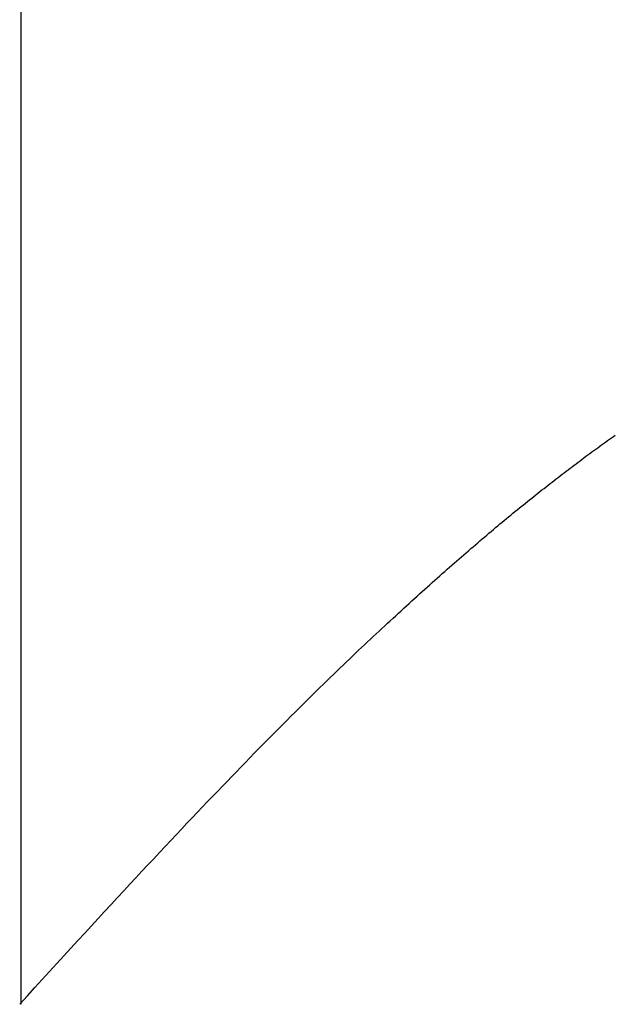
# Model space of a CAD drawing. Extents: x 0 to 153, y -1 to 81.
# Drawn here: x 50 to 50, y 45 to 45 of the extents above; entities that cross this region are included whole.
import ezdxf

# ---------------------------------------------------------------- set-up
doc = ezdxf.new("R2010")
doc.units = 0
doc.header["$MEASUREMENT"] = 0
doc.layers.get('0').update_dxf_attribs({"linetype": 'CONTINUOUS'})
doc.layers.add('Object', color=7, linetype='CONTINUOUS', lineweight=30)

# ---------------------------------------------------------------- blocks, each defined once
blk = doc.blocks.new('GLSTOP')
for p, q in [((-0.400353, 0.187084), (-0.400146, 0.186896)), ((-0.400353, 0.187084), (-0.400146, 0.186896)), ((-0.243337, 0.18706), (-0.400353, 0.18706)), ((-0.400146, 0.186896), (-0.399942, 0.186711)), ((-0.400146, 0.186896), (-0.399942, 0.186711)), ((-0.399942, 0.186711), (-0.399741, 0.186528)), ((-0.399942, 0.186711), (-0.399741, 0.186528)), ((-0.399741, 0.186528), (-0.399543, 0.186347)), ((-0.399741, 0.186528), (-0.399543, 0.186347)), ((-0.399543, 0.186347), (-0.399348, 0.186169)), ((-0.399543, 0.186347), (-0.399348, 0.186169)), ((-0.399348, 0.186169), (-0.399156, 0.185994)), ((-0.399348, 0.186169), (-0.399156, 0.185994)), ((-0.399156, 0.185994), (-0.398967, 0.185821)), ((-0.399156, 0.185994), (-0.398967, 0.185821)), ((-0.398967, 0.185821), (-0.398781, 0.18565)), ((-0.398967, 0.185821), (-0.398781, 0.18565)), ((-0.398781, 0.18565), (-0.398598, 0.185482)), ((-0.398781, 0.18565), (-0.398598, 0.185482)), ((-0.398598, 0.185482), (-0.398418, 0.185316)), ((-0.398598, 0.185482), (-0.398418, 0.185316)), ((-0.398418, 0.185316), (-0.39824, 0.185152)), ((-0.398418, 0.185316), (-0.39824, 0.185152)), ((-0.39824, 0.185152), (-0.398065, 0.184991)), ((-0.39824, 0.185152), (-0.398065, 0.184991)), ((-0.398065, 0.184991), (-0.397893, 0.184832)), ((-0.398065, 0.184991), (-0.397893, 0.184832)), ((-0.397893, 0.184832), (-0.397724, 0.184676)), ((-0.397893, 0.184832), (-0.397724, 0.184676)), ((-0.397724, 0.184676), (-0.397558, 0.184521)), ((-0.397724, 0.184676), (-0.397558, 0.184521)), ((-0.397558, 0.184521), (-0.397394, 0.184369)), ((-0.397558, 0.184521), (-0.397394, 0.184369)), ((-0.397394, 0.184369), (-0.397232, 0.184219)), ((-0.397394, 0.184369), (-0.397232, 0.184219)), ((-0.397232, 0.184219), (-0.397074, 0.184071)), ((-0.397232, 0.184219), (-0.397074, 0.184071)), ((-0.397074, 0.184071), (-0.396917, 0.183925)), ((-0.397074, 0.184071), (-0.396917, 0.183925)), ((-0.396917, 0.183925), (-0.396764, 0.183781)), ((-0.396917, 0.183925), (-0.396764, 0.183781)), ((-0.396764, 0.183781), (-0.396612, 0.18364)), ((-0.396764, 0.183781), (-0.396612, 0.18364)), ((-0.396612, 0.18364), (-0.396464, 0.1835)), ((-0.396612, 0.18364), (-0.396464, 0.1835)), ((-0.396464, 0.1835), (-0.396317, 0.183363)), ((-0.396464, 0.1835), (-0.396317, 0.183363)), ((-0.396317, 0.183363), (-0.396173, 0.183227)), ((-0.396317, 0.183363), (-0.396173, 0.183227)), ((-0.396173, 0.183227), (-0.396032, 0.183093)), ((-0.396173, 0.183227), (-0.396032, 0.183093)), ((-0.396032, 0.183093), (-0.395892, 0.182962)), ((-0.396032, 0.183093), (-0.395892, 0.182962)), ((-0.395892, 0.182962), (-0.395755, 0.182832)), ((-0.395892, 0.182962), (-0.395755, 0.182832)), ((-0.395755, 0.182832), (-0.395621, 0.182704)), ((-0.395755, 0.182832), (-0.395621, 0.182704)), ((-0.395621, 0.182704), (-0.395488, 0.182578)), ((-0.395621, 0.182704), (-0.395488, 0.182578)), ((-0.395488, 0.182578), (-0.395358, 0.182453)), ((-0.395488, 0.182578), (-0.395358, 0.182453)), ((-0.395358, 0.182453), (-0.39523, 0.182331)), ((-0.395358, 0.182453), (-0.39523, 0.182331)), ((-0.39523, 0.182331), (-0.395104, 0.18221)), ((-0.39523, 0.182331), (-0.395104, 0.18221)), ((-0.395104, 0.18221), (-0.39498, 0.182091)), ((-0.395104, 0.18221), (-0.39498, 0.182091)), ((-0.39498, 0.182091), (-0.394858, 0.181974)), ((-0.39498, 0.182091), (-0.394858, 0.181974)), ((-0.394858, 0.181974), (-0.394738, 0.181858)), ((-0.394858, 0.181974), (-0.394738, 0.181858)), ((-0.394738, 0.181858), (-0.39462, 0.181744)), ((-0.394738, 0.181858), (-0.39462, 0.181744)), ((-0.39462, 0.181744), (-0.394504, 0.181632)), ((-0.39462, 0.181744), (-0.394504, 0.181632)), ((-0.394504, 0.181632), (-0.39439, 0.181521)), ((-0.394504, 0.181632), (-0.39439, 0.181521)), ((-0.39439, 0.181521), (-0.394278, 0.181412)), ((-0.39439, 0.181521), (-0.394278, 0.181412)), ((-0.394278, 0.181412), (-0.394167, 0.181305)), ((-0.394278, 0.181412), (-0.394167, 0.181305)), ((-0.394167, 0.181305), (-0.394059, 0.181199)), ((-0.394167, 0.181305), (-0.394059, 0.181199)), ((-0.394059, 0.181199), (-0.393952, 0.181094)), ((-0.394059, 0.181199), (-0.393952, 0.181094)), ((-0.393952, 0.181094), (-0.393847, 0.180991)), ((-0.393952, 0.181094), (-0.393847, 0.180991)), ((-0.393847, 0.180991), (-0.393744, 0.180889)), ((-0.393847, 0.180991), (-0.393744, 0.180889)), ((-0.393744, 0.180889), (-0.393642, 0.180789)), ((-0.393744, 0.180889), (-0.393642, 0.180789)), ((-0.393642, 0.180789), (-0.393543, 0.18069)), ((-0.393642, 0.180789), (-0.393543, 0.18069)), ((-0.393543, 0.18069), (-0.393444, 0.180593)), ((-0.393543, 0.18069), (-0.393444, 0.180593)), ((-0.393444, 0.180593), (-0.393348, 0.180496)), ((-0.393444, 0.180593), (-0.393348, 0.180496)), ((-0.393348, 0.180496), (-0.393253, 0.180401)), ((-0.393348, 0.180496), (-0.393253, 0.180401)), ((-0.393253, 0.180401), (-0.393159, 0.180308)), ((-0.393253, 0.180401), (-0.393159, 0.180308)), ((-0.393159, 0.180308), (-0.393067, 0.180215)), ((-0.393159, 0.180308), (-0.393067, 0.180215)), ((-0.393067, 0.180215), (-0.392976, 0.180124)), ((-0.393067, 0.180215), (-0.392976, 0.180124)), ((-0.392976, 0.180124), (-0.392887, 0.180034)), ((-0.392976, 0.180124), (-0.392887, 0.180034)), ((-0.392887, 0.180034), (-0.392799, 0.179945)), ((-0.392887, 0.180034), (-0.392799, 0.179945)), ((-0.392799, 0.179945), (-0.392713, 0.179858)), ((-0.392799, 0.179945), (-0.392713, 0.179858)), ((-0.392713, 0.179858), (-0.392628, 0.179771)), ((-0.392713, 0.179858), (-0.392628, 0.179771)), ((-0.392628, 0.179771), (-0.392544, 0.179686)), ((-0.392628, 0.179771), (-0.392544, 0.179686)), ((-0.392544, 0.179686), (-0.392462, 0.179601)), ((-0.392544, 0.179686), (-0.392462, 0.179601)), ((-0.392462, 0.179601), (-0.39238, 0.179518)), ((-0.392462, 0.179601), (-0.39238, 0.179518)), ((-0.39238, 0.179518), (-0.3923, 0.179435)), ((-0.39238, 0.179518), (-0.3923, 0.179435)), ((-0.3923, 0.179435), (-0.392221, 0.179354)), ((-0.3923, 0.179435), (-0.392221, 0.179354)), ((-0.392221, 0.179354), (-0.392143, 0.179273)), ((-0.392221, 0.179354), (-0.392143, 0.179273)), ((-0.392143, 0.179273), (-0.392067, 0.179194)), ((-0.392143, 0.179273), (-0.392067, 0.179194)), ((-0.392067, 0.179194), (-0.391991, 0.179115)), ((-0.392067, 0.179194), (-0.391991, 0.179115)), ((-0.391991, 0.179115), (-0.391916, 0.179037)), ((-0.391991, 0.179115), (-0.391916, 0.179037)), ((-0.391916, 0.179037), (-0.391843, 0.17896)), ((-0.391916, 0.179037), (-0.391843, 0.17896)), ((-0.391843, 0.17896), (-0.39177, 0.178884)), ((-0.391843, 0.17896), (-0.39177, 0.178884)), ((-0.39177, 0.178884), (-0.391699, 0.178809)), ((-0.39177, 0.178884), (-0.391699, 0.178809)), ((-0.391699, 0.178809), (-0.391628, 0.178734)), ((-0.391699, 0.178809), (-0.391628, 0.178734)), ((-0.391628, 0.178734), (-0.391558, 0.17866)), ((-0.391628, 0.178734), (-0.391558, 0.17866)), ((-0.391558, 0.17866), (-0.391489, 0.178587)), ((-0.391558, 0.17866), (-0.391489, 0.178587)), ((-0.391489, 0.178587), (-0.39142, 0.178514)), ((-0.391489, 0.178587), (-0.39142, 0.178514)), ((-0.39142, 0.178514), (-0.391353, 0.178442)), ((-0.39142, 0.178514), (-0.391353, 0.178442)), ((-0.391353, 0.178442), (-0.391286, 0.178371)), ((-0.391353, 0.178442), (-0.391286, 0.178371)), ((-0.391286, 0.178371), (-0.39122, 0.1783)), ((-0.391286, 0.178371), (-0.39122, 0.1783)), ((-0.39122, 0.1783), (-0.391155, 0.17823)), ((-0.39122, 0.1783), (-0.391155, 0.17823)), ((-0.391155, 0.17823), (-0.39109, 0.17816)), ((-0.391155, 0.17823), (-0.39109, 0.17816)), ((-0.39109, 0.17816), (-0.391026, 0.178091)), ((-0.39109, 0.17816), (-0.391026, 0.178091)), ((-0.391026, 0.178091), (-0.390962, 0.178022)), ((-0.391026, 0.178091), (-0.390962, 0.178022)), ((-0.390962, 0.178022), (-0.390899, 0.177954)), ((-0.390962, 0.178022), (-0.390899, 0.177954)), ((-0.390899, 0.177954), (-0.390836, 0.177886)), ((-0.390899, 0.177954), (-0.390836, 0.177886)), ((-0.390836, 0.177886), (-0.390774, 0.177819)), ((-0.390836, 0.177886), (-0.390774, 0.177819)), ((-0.390774, 0.177819), (-0.390713, 0.177752)), ((-0.390774, 0.177819), (-0.390713, 0.177752)), ((-0.390713, 0.177752), (-0.390652, 0.177685)), ((-0.390713, 0.177752), (-0.390652, 0.177685)), ((-0.390652, 0.177685), (-0.390591, 0.177619)), ((-0.390652, 0.177685), (-0.390591, 0.177619)), ((-0.390591, 0.177619), (-0.390531, 0.177553)), ((-0.390591, 0.177619), (-0.390531, 0.177553)), ((-0.390531, 0.177553), (-0.390471, 0.177488)), ((-0.390531, 0.177553), (-0.390471, 0.177488)), ((-0.390471, 0.177488), (-0.390412, 0.177423)), ((-0.390471, 0.177488), (-0.390412, 0.177423)), ((-0.390412, 0.177423), (-0.390353, 0.177359)), ((-0.390412, 0.177423), (-0.390353, 0.177359)), ((-0.390353, 0.177359), (-0.390295, 0.177294)), ((-0.390353, 0.177359), (-0.390295, 0.177294)), ((-0.390295, 0.177294), (-0.390237, 0.17723)), ((-0.390295, 0.177294), (-0.390237, 0.17723)), ((-0.390237, 0.17723), (-0.39018, 0.177167)), ((-0.390237, 0.17723), (-0.39018, 0.177167)), ((-0.39018, 0.177167), (-0.390123, 0.177104)), ((-0.39018, 0.177167), (-0.390123, 0.177104)), ((-0.390123, 0.177104), (-0.390067, 0.177041)), ((-0.390123, 0.177104), (-0.390067, 0.177041)), ((-0.390067, 0.177041), (-0.390011, 0.176979)), ((-0.390067, 0.177041), (-0.390011, 0.176979)), ((-0.390011, 0.176979), (-0.389955, 0.176917)), ((-0.390011, 0.176979), (-0.389955, 0.176917)), ((-0.389955, 0.176917), (-0.3899, 0.176855)), ((-0.389955, 0.176917), (-0.3899, 0.176855)), ((-0.3899, 0.176855), (-0.389846, 0.176794)), ((-0.3899, 0.176855), (-0.389846, 0.176794)), ((-0.389846, 0.176794), (-0.389791, 0.176733)), ((-0.389846, 0.176794), (-0.389791, 0.176733)), ((-0.389791, 0.176733), (-0.389737, 0.176672)), ((-0.389791, 0.176733), (-0.389737, 0.176672)), ((-0.389737, 0.176672), (-0.389684, 0.176612)), ((-0.389737, 0.176672), (-0.389684, 0.176612)), ((-0.389684, 0.176612), (-0.389631, 0.176552)), ((-0.389684, 0.176612), (-0.389631, 0.176552)), ((-0.389631, 0.176552), (-0.389578, 0.176492)), ((-0.389631, 0.176552), (-0.389578, 0.176492)), ((-0.389578, 0.176492), (-0.389526, 0.176433)), ((-0.389578, 0.176492), (-0.389526, 0.176433)), ((-0.389526, 0.176433), (-0.389474, 0.176374)), ((-0.389526, 0.176433), (-0.389474, 0.176374)), ((-0.389474, 0.176374), (-0.389423, 0.176315)), ((-0.389474, 0.176374), (-0.389423, 0.176315)), ((-0.389423, 0.176315), (-0.389372, 0.176257)), ((-0.389423, 0.176315), (-0.389372, 0.176257)), ((-0.389372, 0.176257), (-0.389321, 0.176198)), ((-0.389372, 0.176257), (-0.389321, 0.176198)), ((-0.389321, 0.176198), (-0.389271, 0.176141)), ((-0.389321, 0.176198), (-0.389271, 0.176141)), ((-0.389271, 0.176141), (-0.389221, 0.176083)), ((-0.389271, 0.176141), (-0.389221, 0.176083)), ((-0.389221, 0.176083), (-0.389172, 0.176026)), ((-0.389221, 0.176083), (-0.389172, 0.176026)), ((-0.389172, 0.176026), (-0.389122, 0.175969)), ((-0.389172, 0.176026), (-0.389122, 0.175969)), ((-0.389122, 0.175969), (-0.389074, 0.175912)), ((-0.389122, 0.175969), (-0.389074, 0.175912)), ((-0.389074, 0.175912), (-0.389025, 0.175856)), ((-0.389074, 0.175912), (-0.389025, 0.175856)), ((-0.389025, 0.175856), (-0.388977, 0.175799)), ((-0.389025, 0.175856), (-0.388977, 0.175799)), ((-0.388977, 0.175799), (-0.388929, 0.175744)), ((-0.388977, 0.175799), (-0.388929, 0.175744)), ((-0.388929, 0.175744), (-0.388882, 0.175688)), ((-0.388929, 0.175744), (-0.388882, 0.175688)), ((-0.388882, 0.175688), (-0.388835, 0.175632)), ((-0.388882, 0.175688), (-0.388835, 0.175632)), ((-0.388835, 0.175632), (-0.388788, 0.175577)), ((-0.388835, 0.175632), (-0.388788, 0.175577)), ((-0.388788, 0.175577), (-0.388742, 0.175522)), ((-0.388788, 0.175577), (-0.388742, 0.175522)), ((-0.388742, 0.175522), (-0.388696, 0.175468)), ((-0.388742, 0.175522), (-0.388696, 0.175468)), ((-0.388696, 0.175468), (-0.38865, 0.175413)), ((-0.388696, 0.175468), (-0.38865, 0.175413)), ((-0.38865, 0.175413), (-0.388604, 0.175359)), ((-0.38865, 0.175413), (-0.388604, 0.175359)), ((-0.388604, 0.175359), (-0.388559, 0.175305)), ((-0.388604, 0.175359), (-0.388559, 0.175305)), ((-0.388559, 0.175305), (-0.388514, 0.175251)), ((-0.388559, 0.175305), (-0.388514, 0.175251)), ((-0.388514, 0.175251), (-0.38847, 0.175198)), ((-0.388514, 0.175251), (-0.38847, 0.175198)), ((-0.38847, 0.175198), (-0.388426, 0.175144)), ((-0.38847, 0.175198), (-0.388426, 0.175144)), ((-0.388426, 0.175144), (-0.388382, 0.175091)), ((-0.388426, 0.175144), (-0.388382, 0.175091)), ((-0.388382, 0.175091), (-0.388338, 0.175038)), ((-0.388382, 0.175091), (-0.388338, 0.175038)), ((-0.388338, 0.175038), (-0.388295, 0.174986)), ((-0.388338, 0.175038), (-0.388295, 0.174986)), ((-0.388295, 0.174986), (-0.388251, 0.174933)), ((-0.388295, 0.174986), (-0.388251, 0.174933)), ((-0.388251, 0.174933), (-0.388209, 0.174881)), ((-0.388251, 0.174933), (-0.388209, 0.174881)), ((-0.388209, 0.174881), (-0.388166, 0.174829)), ((-0.388209, 0.174881), (-0.388166, 0.174829)), ((-0.388166, 0.174829), (-0.388124, 0.174777)), ((-0.388166, 0.174829), (-0.388124, 0.174777)), ((-0.388124, 0.174777), (-0.388082, 0.174725)), ((-0.388124, 0.174777), (-0.388082, 0.174725)), ((-0.388082, 0.174725), (-0.38804, 0.174673)), ((-0.388082, 0.174725), (-0.38804, 0.174673)), ((-0.38804, 0.174673), (-0.387998, 0.174622)), ((-0.38804, 0.174673), (-0.387998, 0.174622)), ((-0.387998, 0.174622), (-0.387957, 0.17457)), ((-0.387998, 0.174622), (-0.387957, 0.17457)), ((-0.387957, 0.17457), (-0.387916, 0.174519)), ((-0.387957, 0.17457), (-0.387916, 0.174519)), ((-0.387916, 0.174519), (-0.387875, 0.174468)), ((-0.387916, 0.174519), (-0.387875, 0.174468)), ((-0.387875, 0.174468), (-0.387835, 0.174417)), ((-0.387875, 0.174468), (-0.387835, 0.174417)), ((-0.387835, 0.174417), (-0.387794, 0.174367)), ((-0.387835, 0.174417), (-0.387794, 0.174367)), ((-0.387794, 0.174367), (-0.387754, 0.174316)), ((-0.387794, 0.174367), (-0.387754, 0.174316)), ((-0.387754, 0.174316), (-0.387714, 0.174265)), ((-0.387754, 0.174316), (-0.387714, 0.174265)), ((-0.387714, 0.174265), (-0.387674, 0.174215)), ((-0.387714, 0.174265), (-0.387674, 0.174215)), ((-0.387674, 0.174215), (-0.387635, 0.174165)), ((-0.387674, 0.174215), (-0.387635, 0.174165)), ((-0.387635, 0.174165), (-0.387596, 0.174115)), ((-0.387635, 0.174165), (-0.387596, 0.174115)), ((-0.387596, 0.174115), (-0.387557, 0.174065)), ((-0.387596, 0.174115), (-0.387557, 0.174065)), ((-0.387557, 0.174065), (-0.387518, 0.174015)), ((-0.387557, 0.174065), (-0.387518, 0.174015)), ((-0.387518, 0.174015), (-0.387479, 0.173965)), ((-0.387518, 0.174015), (-0.387479, 0.173965)), ((-0.387479, 0.173965), (-0.38744, 0.173916)), ((-0.387479, 0.173965), (-0.38744, 0.173916)), ((-0.38744, 0.173916), (-0.387402, 0.173866)), ((-0.38744, 0.173916), (-0.387402, 0.173866)), ((-0.387402, 0.173866), (-0.387364, 0.173817)), ((-0.387402, 0.173866), (-0.387364, 0.173817)), ((-0.387364, 0.173817), (-0.387326, 0.173767)), ((-0.387364, 0.173817), (-0.387326, 0.173767)), ((-0.387326, 0.173767), (-0.387288, 0.173718)), ((-0.387326, 0.173767), (-0.387288, 0.173718)), ((-0.387288, 0.173718), (-0.387251, 0.173669)), ((-0.387288, 0.173718), (-0.387251, 0.173669)), ((-0.387251, 0.173669), (-0.387213, 0.17362)), ((-0.387251, 0.173669), (-0.387213, 0.17362)), ((-0.387213, 0.17362), (-0.387176, 0.173571)), ((-0.387213, 0.17362), (-0.387176, 0.173571)), ((-0.387176, 0.173571), (-0.387139, 0.173522)), ((-0.387176, 0.173571), (-0.387139, 0.173522)), ((-0.387139, 0.173522), (-0.387101, 0.173473)), ((-0.387139, 0.173522), (-0.387101, 0.173473)), ((-0.387101, 0.173473), (-0.387065, 0.173424)), ((-0.387101, 0.173473), (-0.387065, 0.173424)), ((-0.387065, 0.173424), (-0.387028, 0.173375)), ((-0.387065, 0.173424), (-0.387028, 0.173375)), ((-0.387028, 0.173375), (-0.386991, 0.173326)), ((-0.387028, 0.173375), (-0.386991, 0.173326)), ((-0.386991, 0.173326), (-0.386955, 0.173277)), ((-0.386991, 0.173326), (-0.386955, 0.173277)), ((-0.386955, 0.173277), (-0.386918, 0.173229)), ((-0.386955, 0.173277), (-0.386918, 0.173229)), ((-0.386918, 0.173229), (-0.386882, 0.17318)), ((-0.386918, 0.173229), (-0.386882, 0.17318)), ((-0.386882, 0.17318), (-0.386846, 0.173132)), ((-0.386882, 0.17318), (-0.386846, 0.173132)), ((-0.386846, 0.173132), (-0.38681, 0.173083)), ((-0.386846, 0.173132), (-0.38681, 0.173083)), ((-0.38681, 0.173083), (-0.386774, 0.173035)), ((-0.38681, 0.173083), (-0.386774, 0.173035)), ((-0.386774, 0.173035), (-0.386739, 0.172986)), ((-0.386774, 0.173035), (-0.386739, 0.172986)), ((-0.386739, 0.172986), (-0.386703, 0.172938)), ((-0.386739, 0.172986), (-0.386703, 0.172938)), ((-0.386703, 0.172938), (-0.386668, 0.17289)), ((-0.386703, 0.172938), (-0.386668, 0.17289)), ((-0.386668, 0.17289), (-0.386633, 0.172841)), ((-0.386668, 0.17289), (-0.386633, 0.172841)), ((-0.386633, 0.172841), (-0.386598, 0.172793)), ((-0.386633, 0.172841), (-0.386598, 0.172793)), ((-0.386598, 0.172793), (-0.386563, 0.172745)), ((-0.386598, 0.172793), (-0.386563, 0.172745)), ((-0.386563, 0.172745), (-0.386528, 0.172697)), ((-0.386563, 0.172745), (-0.386528, 0.172697)), ((-0.386528, 0.172697), (-0.386493, 0.172649)), ((-0.386528, 0.172697), (-0.386493, 0.172649)), ((-0.386493, 0.172649), (-0.386459, 0.172601)), ((-0.386493, 0.172649), (-0.386459, 0.172601)), ((-0.386459, 0.172601), (-0.386424, 0.172553)), ((-0.386459, 0.172601), (-0.386424, 0.172553)), ((-0.386424, 0.172553), (-0.38639, 0.172505)), ((-0.386424, 0.172553), (-0.38639, 0.172505)), ((-0.38639, 0.172505), (-0.386356, 0.172457)), ((-0.38639, 0.172505), (-0.386356, 0.172457)), ((-0.386356, 0.172457), (-0.386322, 0.17241)), ((-0.386356, 0.172457), (-0.386322, 0.17241))]:
    blk.add_line(p, q)

msp = doc.modelspace()

# ---------------------------------------------------------------- block references
at = {"layer": 'Object', "rotation": 90}
msp.add_blockref('GLSTOP', (50.199917, 45.749801), dxfattribs=at)

doc.saveas('drawing.dxf')
